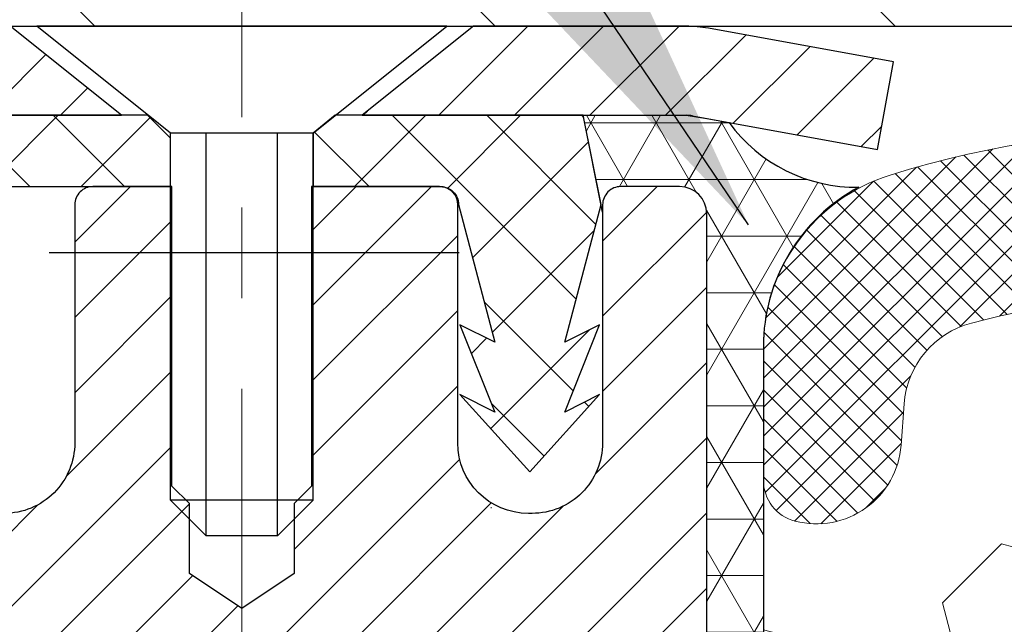
# Model space of a CAD drawing. Extents: x -7 to 3254, y -730 to 1977.
# Drawn here: x 16 to 17, y -700 to -699 of the extents above; entities that cross this region are included whole.
import ezdxf

# ---------------------------------------------------------------- set-up
doc = ezdxf.new("R2010")
doc.units = 0
doc.header["$LTSCALE"] = 5
doc.header["$MEASUREMENT"] = 0
doc.linetypes.add('CENTERX2', pattern=[4, 2.5, -0.5, 0.5, -0.5])
for name, color, linetype, lineweight in [('CAPPING STRIP - H', 251, 'CONTINUOUS', 15), ('CAPPING STRIP - L', 7, 'CONTINUOUS', 25), ('CENTERLINE - L', 1, 'CENTERX2', 18), ('CONCRETE - H', 130, 'CONTINUOUS', 9), ('CONCRETE - L', 132, 'CONTINUOUS', 13), ('CORNER BEAD - H', 50, 'CONTINUOUS', 15), ('CORNER BEAD - L', 52, 'CONTINUOUS', 25), ('COVER PLATE - L', 7, 'CONTINUOUS', 25), ('FOAM INSERT - H', 150, 'CONTINUOUS', 9), ('MIG RETAINER - H', 251, 'CONTINUOUS', 20), ('MIG RETAINER - L', 7, 'CONTINUOUS', 30), ('PVC SIDESHEET - H', 170, 'CONTINUOUS', 20), ('PVC SIDESHEET - L', 150, 'CONTINUOUS', 25), ('SCREW - L', 1, 'CONTINUOUS', 25), ('SILICONE BELLOWS - H', 20, 'CONTINUOUS', 13), ('SILICONE BELLOWS - L', 22, 'CONTINUOUS', 13), ('TEXT - 4', 241, 'CONTINUOUS', 25)]:
    doc.layers.add(name, color=color, linetype=linetype, lineweight=lineweight)
doc.dimstyles.get("Standard").update_dxf_attribs({"dimtxt": 0.18, "dimasz": 0.18, "dimexe": 0.18, "dimexo": 0.0625, "dimgap": 0.09, "dimtad": 0, "dimtih": 1, "dimtoh": 1, "dimdec": 4, "dimzin": 0, "dimdsep": 46, "dimtxsty": 'Standard', "dimcen": 0.09, "dimadec": 0, "dimazin": 0, "dimtfac": 1, "dimtdec": 4, "dimtofl": 0, "dimtmove": 0, "dimatfit": 3, "dimfxl": 1, "dimtolj": 1, "dimtzin": 0, "dimarcsym": 0})

msp = doc.modelspace()

# ---------------------------------------------------------------- hatches: boundary and pattern name
at = {"layer": 'CAPPING STRIP - H'}
h = msp.add_hatch(dxfattribs=at)
h.set_pattern_fill('ANSI31', color=256, scale=0.47244, angle=90, style=0)
h.set_pattern_definition([(45.00000000000001, (-975.8370213219825, -282.2405638365703), (0.04175819096297156, -0.04175819096297156), [])])
edge = h.paths.add_edge_path()
edge.add_line((16.60184418361916, -699.4124173703508), (16.61945094765997, -699.315580168125))
edge.add_line((16.61945094765997, -699.315580168125), (16.41514090783891, -699.2784328881569))
edge.add_arc((16.39049143817874, -699.4140049712682), 0.1377947244043846, 439.6951535297753, 449.9999999990073)
edge.add_line((16.39049143818113, -699.2762102468639), (16.1556440972696, -699.2762102468639))
edge.add_line((16.1556440972696, -699.2762102468639), (16.03261309333186, -699.3746350500141))
edge.add_line((16.03261309333186, -699.3746350500141), (16.39049143818113, -699.3746350500141))
edge.add_arc((16.39049143817817, -699.4140049712814), 0.03936992126728001, 439.69515352857024, 449.9999999956983, ccw=False)
edge.add_line((16.39753414379777, -699.3752700903838), (16.60184418361916, -699.4124173703507))
edge = h.paths.add_edge_path()
edge.add_arc((15.36824567206963, -699.4140049712742), 0.03936992126011774, 90.00000000016541, 180.0000000001654, ccw=False)
edge.add_line((15.36824567206952, -699.3746350500141), (15.76686612482728, -699.3746350500141))
edge.add_line((15.76686612482728, -699.3746350500141), (15.64383512088954, -699.2762102468639))
edge.add_line((15.64383512088954, -699.2762102468639), (15.32887575080997, -699.2762102468639))
edge.add_arc((15.32887575081008, -699.3746350500139), 0.09842480315012381, 450.0000000000662, 540.0000000000662)
edge.add_line((15.23045094765996, -699.3746350500141), (15.23045094765996, -699.9258139476547))
edge.add_line((15.23045094765996, -699.9258139476544), (15.32887575080997, -699.9258139476544))
edge.add_line((15.32887575080997, -699.9258139476544), (15.32887575080951, -699.4140049712742))
at = {"layer": 'CONCRETE - H'}
h = msp.add_hatch(dxfattribs=at)
h.set_pattern_fill('AR-CONC', color=256, scale=0.231)
h.set_pattern_definition([(49.99999999999999, (5.08616432931073, -140), (1.65687102180774, -0.1449574318097947), [0.17325, -1.90575]), (355, (5.08616432931073, -140), (-0.32051558064603, 1.737563828847027), [0.1386, -1.5246]), (100.45144446, (5.22423691242073, -140.01207978464), (1.336355435939629, 1.592606379137534), [0.1472398435199994, -1.619638278719995]), (46.18420000000002, (5.08616432931073, -139.538), (2.465327473851332, -0.3823495386320068), [0.2598749999999988, -2.85862499999999]), (96.63563549, (5.29160821026073, -139.56986253917), (2.159069094507468, 2.250213967789211), [0.22085989002, -2.4294587856]), (351.1841639899999, (5.08616432931073, -139.538), (2.159069093076526, 2.250213966623678), [0.2079, -2.28690000231]), (21, (5.31716432931073, -139.6535), (1.378855290393647, -0.9300496374369327), [0.17325, -1.90575]), (326.0000000000001, (5.31716432931073, -139.6535), (0.5620584167388538, 1.67509660405823), [0.1386, -1.5246]), (71.45144474, (5.432068936050729, -139.73100413594), (1.940913690246233, 0.7450469629826774), [0.1472398389, -1.61963827872]), (37.50000000000001, (5.08616432931073, -140), (0.02808926578294145, 0.7689848023503296), [0, -1.50612, 0, -1.5477, 0, -1.530375]), (7.499999999999999, (5.08616432931073, -140), (0.6076906314913633, 0.9110910544482522), [0, -0.88242, 0, -1.47147, 0, -0.583275]), (327.5, (4.571034329310731, -140), (1.233129827558265, -0.05210175370641724), [0, -0.5775, 0, -1.8018, 0, -2.39085]), (317.5, (4.340034329310729, -140), (1.347160051180912, 0.231242509187654), [0, -0.75075, 0, -1.19658, 0, -1.69785])])
edge = h.paths.add_edge_path()
edge.add_spline(control_points=[(5.173531148006017, -699.2762102468639), (5.297780060161475, -699.6235247109569), (5.722285318057342, -700.3674871537432), (7.917364561392411, -700.3840230368708), (9.540700165039384, -703.3538036309905), (15.08644882118555, -707.19736179719), (9.469283589785038, -708.8344578082701), (9.391163590119643, -710.7851663411312), (9.367389017362322, -711.358954550103)], knot_values=[0, 0, 0, 0, 0.9335222536537174, 2.61616842648569, 5.505822335386712, 11.207285199945, 15.16098586229152, 16.81474868477178, 16.81474868477178, 16.81474868477178, 16.81474868477178], degree=3, periodic=0)
edge.add_line((9.367389017362322, -711.358954550103), (9.860390669384355, -711.3589545501044))
edge.add_line((9.860390669384355, -711.3589545501044), (9.860390669384355, -711.2329705415913))
edge.add_line((9.860390669384355, -711.2329705415914), (9.860390669384355, -711.1621045415915))
edge.add_line((9.860390669384355, -711.1621045415915), (10.53007436938432, -711.1621045415915))
edge.add_arc((10.53007436938433, -711.1227345415915), 0.0393699999999626, 269.9999999999871, 299.9999999999788)
edge.add_line((10.5497593693843, -711.1568299617385), (10.68552027700217, -711.07844836518))
edge.add_arc((10.74063827700199, -711.173915541591), 0.1102359999995343, 90.00000000001938, 120.0000000000311, ccw=False)
edge.add_line((10.74063827700195, -711.0636795415915), (11.64859621803086, -711.0636795415915))
edge.add_arc((11.64859621803085, -711.0243095415915), 0.0393699999999626, 270.0000000000181, 299.9999673213889)
edge.add_line((11.66828119858453, -711.0584049729658), (12.34836840418981, -710.6657569589207))
edge.add_arc((12.40836834491727, -710.7696800415957), 0.1199999999999477, 90.0000000000212, 119.99996732135571, ccw=False)
edge.add_line((12.40836834491722, -710.6496800415958), (12.61980972747701, -710.6496800415957))
edge.add_arc((12.61980972747699, -710.6103100415959), 0.03936999999990576, 270.0000000000336, 315.0000000001078)
edge.add_line((12.6476485214523, -710.6381488355711), (12.7641150455852, -710.5216823114382))
edge.add_arc((13.01381701989188, -710.7713842857448), 0.3531319186158459, 103.90200089104218, 135.0000000000014, ccw=False)
edge.add_arc((13.30310161297469, -711.9401540591855), 1.557170273114358, 76.09799910891633, 103.90200089104007, ccw=False)
edge.add_arc((13.59238620605824, -710.771384285746), 0.3531319186167181, 45.000000000064574, 76.09799910892423, ccw=False)
edge.add_line((13.84208818036527, -710.5216823114383), (13.95855470449818, -710.638148835571))
edge.add_arc((13.9863934984734, -710.6103100415959), 0.03936999999985497, 224.999999999989, 269.9999999999974)
edge.add_line((13.9863934984734, -710.6496800415957), (14.63366030216174, -710.6496800415957))
edge.add_line((14.63366030216174, -710.6496800415957), (15.63202664050737, -710.6496800415957))
edge.add_arc((15.63202664050738, -710.6103100415958), 0.03937000000001944, 269.9999999999948, 360)
edge.add_line((15.67139664050739, -710.6103100415958), (15.67139664056264, -701.9224979159598))
edge.add_arc((15.63202664056258, -701.9224979159598), 0.03937000000006385, 0, 75.82978608406428)
edge.add_line((15.64166454931096, -701.8843258369627), (15.58829269411784, -701.8634626276818))
edge.add_line((15.58829269411784, -701.8634626276817), (15.54343725389081, -701.8403333598882))
edge.add_line((15.54343725389081, -701.8403333598883), (15.48942171048054, -701.800402101969))
edge.add_line((15.48942171048054, -701.800402101969), (15.49045667145637, -701.799236162869))
edge.add_line((15.49045667145637, -701.7992361628689), (15.45871168410502, -701.768660182833))
edge.add_line((15.45871168410502, -701.768660182833), (15.42424963087129, -701.7259465832103))
edge.add_line((15.42424963087129, -701.7259465832104), (15.39458647985918, -701.6791274364398))
edge.add_line((15.39458647985918, -701.6791274364398), (15.36995953763838, -701.6297867970709))
edge.add_line((15.36995953763838, -701.6297867970709), (15.34986847056459, -701.5786117720587))
edge.add_line((15.34986847056459, -701.5786117720586), (15.33379263065928, -701.5262958641192))
edge.add_line((15.33379263065927, -701.5262958641193), (15.32102040707581, -701.4730191944029))
edge.add_line((15.32102040707581, -701.4730191944029), (15.31087405964847, -701.4190826018819))
edge.add_line((15.31087405964847, -701.4190826018819), (15.30000481951966, -701.3471504027991))
edge.add_line((15.30000481951966, -701.3471504027991), (15.30041503383696, -701.3471075332395))
edge.add_line((15.30041503383696, -701.3471075332395), (15.29672110639521, -701.3181995590826))
edge.add_line((15.29672110639521, -701.3181995590827), (15.29020732726436, -701.2637137464617))
edge.add_line((15.29020732726435, -701.2637137464617), (15.29103954367917, -701.2566364905215))
edge.add_arc((18.07762133069139, -701.5580618889437), 2.802837013906133, 172.6119742858071, 173.8263025459703, ccw=False)
edge.add_line((15.29805330764334, -701.1976497196556), (15.30524247187752, -701.144029832295))
edge.add_line((15.30524247187752, -701.144029832295), (15.31400572060829, -701.0898965246034))
edge.add_line((15.31400572060829, -701.0898965246035), (15.32495278228527, -701.0361403677501))
edge.add_line((15.32495278228527, -701.03614036775), (15.33875047899789, -700.9831541070466))
edge.add_line((15.33875047899789, -700.9831541070466), (15.35608221424485, -700.9312067718434))
edge.add_line((15.35608221424485, -700.9312067718436), (15.38344463322586, -700.8668901225977))
edge.add_line((15.38344463322586, -700.8668901225976), (15.38469964863397, -700.8674695135697))
edge.add_line((15.38469964863396, -700.8674695135699), (15.40390696398163, -700.831938714756))
edge.add_line((15.40390696398163, -700.8319387147559), (15.43526106390549, -700.7862359855031))
edge.add_line((15.43526106390549, -700.7862359855031), (15.47121159239799, -700.7452531813718))
edge.add_line((15.47121159239798, -700.7452531813718), (15.51354276199131, -700.7076788111597))
edge.add_line((15.51354276199131, -700.7076788111597), (15.55860076227155, -700.6777568665244))
edge.add_line((15.55860076227155, -700.6777568665245), (15.55866160017127, -700.6778580981088))
edge.add_line((15.55866160017127, -700.6778580981088), (15.59898035396153, -700.6593678492035))
edge.add_line((15.59898035396153, -700.6593678492035), (15.62646290783951, -700.6486248410945))
edge.add_line((15.62646290783951, -700.6486248410945), (15.64809782866072, -700.6404508177377))
edge.add_arc((15.63202664056253, -700.604510397413), 0.0393700000001147, 294.0923761645422, 360)
edge.add_line((15.67139664056264, -700.604510397413), (15.67139664056264, -700.4152753485544))
edge.add_line((15.67139664056264, -700.4152753485544), (15.76982164056231, -700.4152753485544))
edge.add_line((15.76982164056231, -700.4152753485544), (15.76982164056232, -700.4107227924344))
edge.add_arc((15.73045164056228, -700.4107227924343), 0.03937000000004254, 359.9999999997518, 417.0968478605937)
edge.add_line((15.75183823719817, -700.3776681349057), (15.43662029674236, -700.1737199034326))
edge.add_arc((15.61431014056376, -699.9750275500047), 0.2665564328767117, 180.9630706010388, 228.1938505934935, ccw=False)
edge.add_line((15.34779136245135, -699.9795078202449), (15.25801000277817, -699.9795078202449))
edge.add_line((15.25801000277817, -699.9795078202449), (15.05919110514024, -699.9795078202449))
edge.add_arc((15.05919110514024, -699.9007676627646), 0.07874015748029706, 180, 270.00000000000387, ccw=False)
edge.add_line((14.98045094765994, -699.9007676627646), (14.98045094765996, -699.2762102468638))
edge.add_line((14.98045094765996, -699.2762102468639), (10.91333115252558, -699.2762102468639))
edge.add_line((10.91333115252558, -699.2762102468639), (5.173531148006017, -699.2762102468639))
h.paths.add_polyline_path([(8.776877330979268, -708.8027021584977), (11.81687733097927, -708.8027021584977), (11.81687733097927, -707.7893688251643), (8.776877330979268, -707.7893688251643)], flags=25)
at = {"layer": 'CORNER BEAD - H'}
h = msp.add_hatch(dxfattribs=at)
h.set_pattern_fill('NET3', color=256, scale=0.4999999999999999, style=0)
h.set_pattern_definition([(0, (90.36649146862088, -383.3206339602543), (0, 0.06249999999999999), []), (59.99999999999999, (90.36649146862088, -383.3206339602543), (-0.05412658773652741, 0.03125), []), (120, (90.36649146862088, -383.3206339602543), (-0.05412658773652741, -0.03124999999999998), [])])
h.paths.add_polyline_path([(16.27694463740613, -699.3746350500144), (16.39049143817874, -699.374635050014), (16.41333115252581, -699.3781422737893), (16.4380015874986, -699.3826278074207, 0.24368083687215), (16.5812098528621, -699.4540849442687, 0.2762152819572091), (16.47583115252297, -699.6302859932171), (16.47583115252581, -699.9994660107548, -0.162005855670966), (16.41333115252581, -700.1512102468637), (16.41333115252484, -699.4833750501144, 0.4142135623700213), (16.38333115252516, -699.4533750501143), (16.31833115252499, -699.4533750501137, 0.4142135623756614), (16.29833115252483, -699.4733750501136), (16.29833115252482, -699.4815754507663)])
at = {"layer": 'COVER PLATE - L'}
h = msp.add_hatch(dxfattribs=at)
h.set_pattern_fill('ANSI31', color=252, scale=2.5, angle=90, style=0)
h.set_pattern_definition([(135, (17.19035331662615, -710.4520145658337), (-0.2209708691207961, -0.2209708691207961), [])])
h.paths.add_polyline_path([(22.44458115252746, -699.0262102469303), (12.72669649370143, -699.026210246931), (11.66333115252755, -699.2137102469301), (11.66333115252757, -699.2762102469302), (22.69458115252723, -699.2762102469301), (22.60083115252757, -699.1824602469305)])
at = {"layer": 'FOAM INSERT - H'}
h = msp.add_hatch(dxfattribs=at)
h.set_pattern_fill('HEX', color=256, scale=0.7375, angle=45, style=0)
h.set_pattern_definition([(45, (-1.51669678440836, -750.1689438798531), (-0.1129061678314121, 0.1129061678314121), [0.0921875, -0.184375]), (165, (-1.51669678440836, -750.1689438798531), (-0.04132652567024627, -0.1542326935016583), [0.0921875, -0.184375]), (105, (-1.451510378017723, -750.1037574734625), (-0.1542326935016584, -0.04132652567024618), [0.0921875, -0.184375])])
h.paths.add_polyline_path([(16.22727153826583, -704.27621024693), (16.20485706566173, -704.1476294822002), (16.21138063019884, -704.0283117963214), (16.22989035358386, -703.9074606577113), (16.23218563153034, -703.7542751888009), (16.23461720642137, -703.4612164721016), (16.24772414535266, -703.1059579541943), (16.23391370354229, -702.8417616296019), (16.22537518472168, -702.6940997097126), (16.23519982484927, -702.5696656140088), (16.24197867913076, -702.4402541889282), (16.28342753128131, -702.2548975471988), (16.39265202818242, -702.2451185892913), (16.45522510793044, -702.2239996974458), (16.4540468160757, -701.975263620772), (16.46921309756285, -701.8258679469399), (16.46504149492798, -701.6872141405571), (16.46335921877712, -701.5681819846097), (16.46055481099884, -701.4617735899843), (16.47225519824737, -701.4024426869225), (16.46709796744549, -701.293960549373), (16.46731010944119, -701.1103305498427), (16.46539105254917, -700.877649234999), (16.45665406772255, -700.7777607198309), (16.45456642382432, -700.6397563175578), (16.46539105254917, -700.571758367339), (16.45869564710383, -700.5249814620277), (16.46539105254917, -700.4898387088575), (16.45897950736683, -700.4165473399935), (16.46573983300154, -700.3117857101662), (16.45925303745137, -700.217675513529), (16.47583115253043, -699.9994660108213), (16.4758311525278, -699.7775352632847, 0.3419987130706934), (16.51098740251165, -699.8229217868604, 0.4678085754934658), (16.62792371831699, -699.7390068696062), (16.6312626346504, -699.6934864833049, -0.3203919167318623), (16.70554342554528, -699.6040948811699, -0.1509622212112906), (17.22325434958469, -699.6260163827293, -0.240717814618975), (17.34817662586953, -699.7584102846317, 0.7498997864182383), (17.52816988971185, -699.7584102846317, -0.2407178146188452), (17.65309216599669, -699.6260163827294, -0.1726759490285167), (18.24175434958564, -699.6260163827303, -0.2407178146172111), (18.36667662586968, -699.758410284632, 0.749899786415968), (18.54666988971177, -699.758410284632, -0.2407178146172277), (18.67159216599581, -699.6260163827303, -0.1726759490284244), (19.26025434958446, -699.6260163827293, -0.2407178146190238), (19.38517662586934, -699.7584102846317, 0.749899786418391), (19.56516988971179, -699.7584102846317, -0.2407178146189616), (19.69009216599661, -699.6260163827293, -0.1726759490284478), (20.27875434958546, -699.6260163827303, -0.2407178146173245), (20.40367662586947, -699.758410284632, 0.749899786416236), (20.58366988971181, -699.758410284632, -0.2407178146173864), (20.70859216599586, -699.6260163827303, -0.1726759490285797), (21.29725434958508, -699.6260163827295, -0.2407178146189112), (21.42217662586983, -699.758410284632, 0.7498997864186779), (21.60216988971126, -699.758410284632, -0.2407178146188604), (21.72709216599599, -699.6260163827295, -0.1514185568890632), (22.24631741331185, -699.6044948650549, -0.3199000529214273), (22.32042566640765, -699.6938408941335), (22.32373858673886, -699.739006869615, 0.4678085753413749), (22.44067490251299, -699.8229217868899, 0.3419987132085753), (22.47583115252746, -699.7775352632978), (22.47583115252757, -699.9994660108209, 0.1620058556709659), (22.53833115252757, -700.1512102469298), (22.53833115252757, -700.8387102469301, -0.4142135623730951), (22.72583115252757, -701.0262102469301), (22.72583115252757, -701.3387102469301, -0.4142135623730951), (22.53833115252757, -701.5262102469301), (22.53833115252757, -702.0262102469301, -0.4142135623730951), (22.72583115252757, -702.2137102469301), (22.72583115252757, -702.5262102469301, -0.4142135623730951), (22.53833115252757, -702.7137102469301), (22.53833115252757, -704.2762102469301)])
at = {"layer": 'MIG RETAINER - H'}
h = msp.add_hatch(dxfattribs=at)
h.set_pattern_fill('ANSI31', color=256, scale=0.47, style=0)
h.set_pattern_definition([(45, (-927.2984438799785, -1137.537733278794), (-0.04154252339470966, 0.04154252339470967), [])])
h.paths.add_polyline_path([(16.41333115252393, -702.1853750501134), (16.4133311525253, -701.4842581429793), (16.33903481824325, -701.4196733249191), (16.17533115252547, -701.4196733249191), (16.17533115252479, -702.1853750501134)])
edge = h.paths.add_edge_path()
edge.add_arc((15.63333115252692, -699.7363750501111), 0.07800000000003138, 179.9999999999582, 269.9999999994989, ccw=False)
edge.add_line((15.55533115252694, -699.7363750501111), (15.55533115252728, -699.473375050114))
edge.add_arc((15.53533115252696, -699.4733750501138), 0.02000000000020918, 359.9999999993486, 449.9999999980458)
edge.add_line((15.53533115252764, -699.4533750501137), (15.44833115252777, -699.4533750501118))
edge.add_arc((15.4483311525272, -699.4833750501118), 0.03000000000002956, 449.9999999986973, 539.9999999997827)
edge.add_line((15.41833115252723, -699.4833750501116), (15.41833115252654, -700.0183750501187))
edge.add_arc((15.57533115252647, -700.018375050119), 0.1569999999999254, 539.9999999999377, 630.0000000003319)
edge.add_line((15.57533115252738, -700.1753750501189), (15.74159146748468, -700.175375050118))
edge.add_arc((15.74159146747399, -700.2541147351495), 0.07873968503150763, 362.58551599465926, 449.9999999922238, ccw=False)
edge.add_arc((15.93513392654006, -700.245375050114), 0.114999999999426, 182.585516002114, 264.7875303258168)
edge.add_arc((15.92650324121484, -700.3399821918674), 0.02000000000000517, 264.7875303255701, 379.6742449813813)
edge.add_arc((16.05655020764618, -700.2934845776791), 0.1181095275611714, -102.63422251541402, 199.6742449814629, ccw=False)
edge.add_arc((16.02634204748585, -700.4282499614503), 0.02000000000040289, 437.36577748606, 550.6215204679287)
edge.add_arc((16.08433115252603, -700.4173750501124), 0.07899999999997757, 190.6215204695919, 269.9999999991755)
edge.add_line((16.08433115252489, -700.4963750501124), (16.1583311525261, -700.4963750501136))
edge.add_arc((16.15833115252587, -700.5133750501135), 0.01699999999999591, 360, 449.9999999992337, ccw=False)
edge.add_line((16.17533115252592, -700.5133750501135), (16.17533115252524, -701.1070767753083))
edge.add_line((16.17533115252524, -701.1070767753083), (16.33903481824325, -701.1070767753083))
edge.add_line((16.33903481824325, -701.1070767753083), (16.4133311525253, -701.0424919572481))
edge.add_line((16.4133311525253, -701.0424919572481), (16.41333115252723, -699.4833750501145))
edge.add_arc((16.38333115252737, -699.4833750501143), 0.02999999999985903, 359.9999999997829, 449.9999999995657)
edge.add_line((16.3833311525276, -699.4533750501143), (16.31833115252743, -699.4533750501137))
edge.add_arc((16.31833115252709, -699.4733750501138), 0.01999999999998181, 449.9999999993486, 540)
edge.add_line((16.29833115252711, -699.4733750501138), (16.29833115252677, -699.7363750501152))
edge.add_arc((16.22033115252691, -699.7363750501152), 0.07799999999997453, 269.9999999995825, 359.9999999999165, ccw=False)
edge.add_line((16.22033115252622, -699.8143750501151), (16.21633115252621, -699.8143750501151))
edge.add_arc((16.21633115252677, -699.7363750501152), 0.07799999999986085, 179.999999999833, 269.999999999666, ccw=False)
edge.add_line((16.1383311525268, -699.7363750501149), (16.13833115252714, -699.4733750501143))
edge.add_arc((16.11833115252727, -699.4733750501143), 0.01999999999998181, 360, 449.9999999996743)
edge.add_line((16.11833115252727, -699.4533750501143), (15.97688450447094, -699.4533750501134))
edge.add_line((15.97688450447106, -699.4533750501134), (15.97688450447106, -699.7842702563307))
edge.add_line((15.97688450447106, -699.7842702563306), (15.95759894207333, -699.8036008632325))
edge.add_line((15.95759894207333, -699.8036008632325), (15.95759894207333, -699.8807431128178))
edge.add_line((15.95759894207333, -699.8807431128178), (15.8997422548847, -699.9193142376107))
edge.add_line((15.8997422548847, -699.9193142376107), (15.84188556769606, -699.8807431128178))
edge.add_line((15.84188556769606, -699.8807431128178), (15.84188556769606, -699.8036008632325))
edge.add_line((15.84188556769606, -699.8036008632325), (15.82260000529925, -699.7843153008365))
edge.add_line((15.82260000529925, -699.7843153008364), (15.82260000529925, -699.4533750501133))
edge.add_line((15.82260000529925, -699.4533750501134), (15.73533115252723, -699.4533750501132))
edge.add_arc((15.73533115252723, -699.4733750501132), 0.01999999999998181, 450, 540)
edge.add_line((15.71533115252725, -699.4733750501132), (15.71533115252691, -699.7363750501113))
edge.add_arc((15.63733115252682, -699.7363750501111), 0.07800000000008822, 269.999999999666, 359.999999999833, ccw=False)
edge.add_line((15.63733115252637, -699.8143750501112), (15.63333115252635, -699.8143750501112))
at = {"layer": 'PVC SIDESHEET - H'}
h = msp.add_hatch(dxfattribs=at)
h.set_pattern_fill('ANSI37', color=256, scale=0.59055, style=0)
h.set_pattern_definition([(45, (-0.01744625302814384, -386.869557224758), (-0.05219773870371446, 0.05219773870371446), []), (135, (-0.01744625302814384, -386.869557224758), (-0.05219773870371446, -0.05219773870371446), [])])
edge = h.paths.add_edge_path()
edge.add_arc((15.73045164050711, -710.7087350415958), 0.1102359999999862, 270, 360)
edge.add_line((15.8406876405071, -710.7087350415958), (15.84068764050323, -701.8450007478234))
edge.add_arc((15.73045164056222, -701.8450007478234), 0.1102360000001319, 5.908937178081107e-11, 79.36016717828078)
edge.add_line((15.75080502654634, -701.7366600104481), (15.73048720986491, -701.732314017386))
edge.add_line((15.73048720986491, -701.732314017386), (15.71034382727066, -701.7275515545643))
edge.add_line((15.71034382727066, -701.7275515545643), (15.69054931285063, -701.7219561522236))
edge.add_line((15.69054931285063, -701.7219561522236), (15.67127810069212, -701.715111340604))
edge.add_line((15.67127810069212, -701.7151113406042), (15.65270312860252, -701.706608413853))
edge.add_line((15.65270312860252, -701.7066084138529), (15.63494683035469, -701.6963007217914))
edge.add_line((15.63494683035469, -701.6963007217914), (15.61807015157035, -701.6843606643735))
edge.add_line((15.61807015157035, -701.6843606643733), (15.60213031806449, -701.6709799429118))
edge.add_line((15.60213031806449, -701.6709799429118), (15.5871845556519, -701.6563502587194))
edge.add_line((15.5871845556519, -701.6563502587195), (15.57329009014756, -701.6406633131094))
edge.add_line((15.57329009014756, -701.6406633131094), (15.56050414736637, -701.6241108073941))
edge.add_line((15.56050414736637, -701.6241108073941), (15.54887281637241, -701.6068739716343))
edge.add_line((15.54887281637241, -701.6068739716343), (15.53835687476987, -701.5890538223838))
edge.add_line((15.53835687476987, -701.5890538223837), (15.52887765540424, -701.5707142885367))
edge.add_line((15.52887765540424, -701.5707142885367), (15.52035627765838, -701.5519190982805))
edge.add_line((15.52035627765838, -701.5519190982805), (15.51271386091514, -701.5327319798025))
edge.add_line((15.51271386091514, -701.5327319798025), (15.50587152455762, -701.51321666129))
edge.add_line((15.50587152455762, -701.51321666129), (15.49975038796844, -701.4934368709304))
edge.add_line((15.49975038796844, -701.4934368709305), (15.49427157053048, -701.4734563369112))
edge.add_line((15.49427157053048, -701.4734563369111), (15.48935619162682, -701.4533387874194))
edge.add_line((15.48935619162682, -701.4533387874194), (15.48492596645337, -701.4331467193048))
edge.add_line((15.48492596645337, -701.4331467193049), (15.48091630319788, -701.4129143307787))
edge.add_line((15.48091630319788, -701.4129143307787), (15.47727629709265, -701.3926475337056))
edge.add_line((15.47727629709265, -701.3926475337055), (15.4739556379933, -701.3723510110709))
edge.add_line((15.4739556379933, -701.372351011071), (15.47090401575565, -701.3520294458599))
edge.add_line((15.47090401575565, -701.3520294458599), (15.46807112023532, -701.3316875210576))
edge.add_line((15.46807112023532, -701.3316875210576), (15.46540664128815, -701.3113299196491))
edge.add_line((15.46540664128815, -701.3113299196491), (15.46286026876998, -701.2909613246197))
edge.add_line((15.46286026876998, -701.2909613246197), (15.46038169253631, -701.2705864189546))
edge.add_arc((15.51901047886208, -701.2635041566864), 0.05905499999887286, 173.1121365470017, 186.8878634529983, ccw=False)
edge.add_line((15.46038169253631, -701.2564218944183), (15.46286026876998, -701.2360469887532))
edge.add_line((15.46286026876998, -701.2360469887533), (15.46540664128815, -701.2156783937239))
edge.add_line((15.46540664128815, -701.2156783937239), (15.46807112023532, -701.1953207923154))
edge.add_line((15.46807112023532, -701.1953207923154), (15.47090401575565, -701.1749788675131))
edge.add_line((15.47090401575565, -701.1749788675131), (15.4739556379933, -701.154657302302))
edge.add_line((15.4739556379933, -701.154657302302), (15.47727629709265, -701.1343607796674))
edge.add_line((15.47727629709265, -701.1343607796673), (15.48091630319788, -701.1140939825942))
edge.add_line((15.48091630319788, -701.1140939825943), (15.48492596645337, -701.0938615940681))
edge.add_line((15.48492596645337, -701.0938615940681), (15.48935619162682, -701.0736695259535))
edge.add_line((15.48935619162682, -701.0736695259534), (15.49427157053048, -701.0535519764617))
edge.add_line((15.49427157053048, -701.0535519764617), (15.49975038796844, -701.0335714424424))
edge.add_line((15.49975038796844, -701.0335714424425), (15.50587152455762, -701.0137916520829))
edge.add_line((15.50587152455762, -701.0137916520828), (15.51271386091514, -700.9942763335703))
edge.add_line((15.51271386091514, -700.9942763335704), (15.52035627765838, -700.9750892150923))
edge.add_line((15.52035627765838, -700.9750892150923), (15.52887765540424, -700.9562940248361))
edge.add_line((15.52887765540424, -700.9562940248361), (15.53835687476987, -700.9379544909891))
edge.add_line((15.53835687476987, -700.9379544909891), (15.54887281637241, -700.9201343417386))
edge.add_line((15.54887281637241, -700.9201343417387), (15.56050414736637, -700.9028975059789))
edge.add_line((15.56050414736637, -700.9028975059789), (15.57329009014756, -700.8863450002636))
edge.add_line((15.57329009014756, -700.8863450002636), (15.5871845556519, -700.8706580546534))
edge.add_line((15.5871845556519, -700.8706580546534), (15.60213031806449, -700.856028370461))
edge.add_line((15.60213031806449, -700.856028370461), (15.61807015157035, -700.8426476489994))
edge.add_line((15.61807015157035, -700.8426476489994), (15.63494683035469, -700.8307075915815))
edge.add_line((15.63494683035469, -700.8307075915816), (15.65270312860252, -700.82039989952))
edge.add_line((15.65270312860252, -700.82039989952), (15.67127810069212, -700.8118969727689))
edge.add_line((15.67127810069212, -700.8118969727689), (15.69054931285063, -700.8050521611493))
edge.add_line((15.69054931285063, -700.8050521611492), (15.71034382727066, -700.7994567588084))
edge.add_line((15.71034382727066, -700.7994567588084), (15.73048720986491, -700.7946942959868))
edge.add_line((15.73048720986491, -700.7946942959868), (15.75080502654634, -700.7903483029247))
edge.add_arc((15.73045164056239, -700.6820075655496), 0.1102359999999649, 280.6398328216385, 360)
edge.add_line((15.84068764056235, -700.6820075655496), (15.84068764056212, -700.4845945887514))
edge.add_line((15.84068764056212, -700.4845945887515), (15.84068764056235, -700.4107227924346))
edge.add_arc((15.7304516405624, -700.4107227924341), 0.1102359999999454, 359.9999999997341, 417.096847860572)
edge.add_line((15.79033411114289, -700.3181697513539), (15.54438708759198, -700.1590402918546))
edge.add_arc((15.6143101405637, -699.9750275500046), 0.1968500000001917, 179.9999999999173, 249.19369572159468, ccw=False)
edge.add_line((15.41746014056354, -699.9750275500044), (15.41746014056514, -699.4769970500043))
edge.add_arc((15.44108214056515, -699.4769970500045), 0.02362200000001557, 89.99999999965098, 179.9999999995864, ccw=False)
edge.add_line((15.4410821405653, -699.4533750500044), (15.82100264032885, -699.4533750500054))
edge.add_line((15.82100264032885, -699.4533750500054), (15.82100264032897, -699.3943199344592))
edge.add_line((15.82100264032897, -699.3943199344592), (15.79639653477136, -699.3746350500131))
edge.add_line((15.79639653477136, -699.3746350500132), (15.45798970768874, -699.3746350500123))
edge.add_arc((15.45798970768839, -699.4848710500123), 0.1102359999999862, 89.99999999982273, 179.9999999998227)
edge.add_line((15.34775370768841, -699.4848710500119), (15.34775370768704, -699.975027550004))
edge.add_arc((15.61431014056377, -699.9750275500047), 0.266556432876726, 179.9999999998656, 228.1938505934935)
edge.add_line((15.43662029674237, -700.1737199034326), (15.75183823719805, -700.3776681349057))
edge.add_arc((15.73045164056229, -700.4107227924344), 0.03937000000003704, 0, 57.09684786083989, ccw=False)
edge.add_line((15.76982164056232, -700.4107227924344), (15.7698216405621, -700.4845945887516))
edge.add_line((15.7698216405621, -700.4845945887515), (15.76982164056232, -700.6670526897105))
edge.add_arc((15.71076664056156, -700.6670526897099), 0.05905500000076636, 286.33273375855, 359.9999999994485, ccw=False)
edge.add_line((15.72737379305033, -700.7237245126144), (15.70409066603713, -700.7306541147977))
edge.add_line((15.70409066603713, -700.7306541147977), (15.68103306606542, -700.7379142791453))
edge.add_line((15.68103306606542, -700.7379142791453), (15.65835728587637, -700.7457340889034))
edge.add_line((15.65835728587637, -700.7457340889033), (15.63621961821093, -700.7543426273177))
edge.add_line((15.63621961821093, -700.7543426273177), (15.61477635581025, -700.7639689776345))
edge.add_line((15.61477635581025, -700.7639689776345), (15.5941837914155, -700.7748422230999))
edge.add_line((15.5941837914155, -700.7748422231), (15.5745982177674, -700.7871914469599))
edge.add_line((15.5745982177674, -700.7871914469599), (15.55617589620953, -700.8012456445022))
edge.add_line((15.55617589620953, -700.8012456445022), (15.53903081440955, -700.8171153846878))
edge.add_line((15.53903081440955, -700.8171153846877), (15.52315115499664, -700.834558803708))
edge.add_line((15.52315115499664, -700.834558803708), (15.50850180362169, -700.8532687731308))
edge.add_line((15.50850180362169, -700.8532687731309), (15.49504764593621, -700.8729381645244))
edge.add_line((15.49504764593621, -700.8729381645244), (15.4827532483747, -700.8932619247084))
edge.add_line((15.4827532483747, -700.8932619247084), (15.47156756793424, -700.914036478668))
edge.add_line((15.47156756793424, -700.9140364786679), (15.46141721045546, -700.935203557991))
edge.add_line((15.46141721045546, -700.9352035579911), (15.45222775160175, -700.9567180898124))
edge.add_line((15.45222775160175, -700.9567180898123), (15.44392984387946, -700.9785496642025))
edge.add_line((15.44392984387946, -700.9785496642025), (15.43645640039562, -701.0006744002997))
edge.add_line((15.43645640039562, -701.0006744002997), (15.42974034460633, -701.0230684471309))
edge.add_line((15.42974034460633, -701.0230684471308), (15.42371459996752, -701.0457079537232))
edge.add_line((15.42371459996752, -701.0457079537232), (15.41831208993517, -701.0685690691041))
edge.add_line((15.41831208993517, -701.0685690691041), (15.41346573796522, -701.0916279423006))
edge.add_line((15.41346573796522, -701.0916279423006), (15.40910846751364, -701.1148607223399))
edge.add_line((15.40910846751364, -701.1148607223399), (15.40517320203628, -701.1382435582492))
edge.add_line((15.40517320203628, -701.1382435582491), (15.40159286498942, -701.1617525990555))
edge.add_line((15.40159286498942, -701.1617525990556), (15.39830037982869, -701.1853639937865))
edge.add_line((15.39830037982869, -701.1853639937865), (15.39522867001028, -701.2090538914689))
edge.add_line((15.39522867001028, -701.2090538914688), (15.39231065898991, -701.2327984411298))
edge.add_line((15.39231065898991, -701.23279844113), (15.38947927022388, -701.256573791797))
edge.add_arc((15.44812620593036, -701.2635041566865), 0.05905500000222566, 173.2605572723645, 186.7394427276355)
edge.add_line((15.38947927022388, -701.2704345215761), (15.39231065898991, -701.2942098722431))
edge.add_line((15.39231065898991, -701.2942098722431), (15.39522867001017, -701.3179544219042))
edge.add_line((15.39522867001017, -701.3179544219042), (15.39830037982869, -701.3416443195865))
edge.add_line((15.39830037982869, -701.3416443195865), (15.40159286498942, -701.3652557143173))
edge.add_line((15.40159286498942, -701.3652557143173), (15.40517320203628, -701.3887647551237))
edge.add_line((15.40517320203628, -701.3887647551238), (15.40910846751364, -701.4121475910331))
edge.add_line((15.40910846751364, -701.4121475910331), (15.41346573796522, -701.4353803710724))
edge.add_line((15.41346573796522, -701.4353803710724), (15.41831208993517, -701.4584392442689))
edge.add_line((15.41831208993517, -701.4584392442689), (15.42371459996752, -701.4813003596498))
edge.add_line((15.42371459996752, -701.4813003596498), (15.42974034460633, -701.5039398662423))
edge.add_line((15.42974034460633, -701.5039398662423), (15.43645640039562, -701.5263339130734))
edge.add_line((15.43645640039562, -701.5263339130734), (15.44392984387946, -701.5484586491705))
edge.add_line((15.44392984387946, -701.5484586491705), (15.45222775160175, -701.5702902235606))
edge.add_line((15.45222775160175, -701.5702902235605), (15.46141721045546, -701.5918047553819))
edge.add_line((15.46141721045546, -701.5918047553819), (15.47156756793424, -701.612971834705))
edge.add_line((15.47156756793424, -701.6129718347051), (15.4827532483747, -701.6337463886646))
edge.add_line((15.4827532483747, -701.6337463886646), (15.49504764593632, -701.6540701488486))
edge.add_line((15.49504764593632, -701.6540701488486), (15.50850180362169, -701.673739540242))
edge.add_line((15.50850180362169, -701.673739540242), (15.52315115499664, -701.6924495096648))
edge.add_line((15.52315115499664, -701.6924495096648), (15.53903081440967, -701.7098929286851))
edge.add_line((15.53903081440967, -701.7098929286851), (15.55617589620965, -701.7257626688707))
edge.add_line((15.55617589620965, -701.7257626688709), (15.5745982177674, -701.7398168664131))
edge.add_line((15.5745982177674, -701.7398168664131), (15.5941837914155, -701.752166090273))
edge.add_line((15.5941837914155, -701.752166090273), (15.61477635581036, -701.7630393357383))
edge.add_line((15.61477635581036, -701.7630393357383), (15.63621961821093, -701.7726656860552))
edge.add_line((15.63621961821093, -701.7726656860552), (15.65835728587637, -701.7812742244696))
edge.add_line((15.65835728587637, -701.7812742244696), (15.68103306606542, -701.7890940342276))
edge.add_line((15.68103306606542, -701.7890940342277), (15.70409066603713, -701.7963541985753))
edge.add_line((15.70409066603713, -701.7963541985753), (15.72737379305033, -701.8032838007587))
edge.add_arc((15.71076664056248, -701.8599556236625), 0.059055000000071, 1.1027623258996755e-10, 73.66726624218097, ccw=False)
edge.add_line((15.76982164050321, -701.8599556236625), (15.76982164050707, -710.7087350415957))
edge.add_arc((15.73045164050705, -710.7087350415958), 0.03937000000001944, -89.99999999991729, 8.270717444247566e-11, ccw=False)
edge.add_line((15.73045164050711, -710.7481050415957), (14.63366030216174, -710.7481050415957))
edge.add_line((14.63366030216174, -710.7481050415957), (13.94562452859652, -710.7481050415957))
edge.add_arc((13.94562452859659, -710.7087350415958), 0.03936999999990576, 224.9999999999305, 269.9999999999018, ccw=False)
edge.add_line((13.91778573462132, -710.736573835571), (13.77249119542712, -710.5912792963768))
edge.add_arc((13.59238620605817, -710.771384285746), 0.2547069186166681, 45.00000000000735, 76.09799910894928)
edge.add_arc((13.30310161297474, -711.9401540591854), 1.458745273114215, 76.0979991089243, 103.9020008910663)
edge.add_arc((13.01381701989165, -710.7713842857455), 0.2547069186163549, 103.902000891094, 135.0000000000288)
edge.add_line((12.83371203052281, -710.5912792963768), (12.68841749132862, -710.7365738355709))
edge.add_arc((12.66057869735322, -710.7087350415958), 0.03937000000002329, 270.00000000011374, 315.0000000001389, ccw=False)
edge.add_line((12.6605786973533, -710.7481050415957), (12.43474138498398, -710.7481050415957))
edge.add_arc((12.43474138498395, -710.8681050415959), 0.1200000000001182, 89.99999999998728, 119.9999999999857)
edge.add_line((12.37474138498392, -710.7641819931417), (11.69465515388567, -711.1568299617385))
edge.add_arc((11.67497015388571, -711.1227345415915), 0.03936999999996205, 269.9999999999793, 299.9999999999766, ccw=False)
edge.add_line((11.67497015388569, -711.1621045415915), (10.73008911729591, -711.1621045415915))
edge.add_line((10.73008911729591, -711.1621045415915), (10.73008911729591, -711.2329705415915))
edge.add_line((10.73008911729591, -711.2329705415914), (11.67497015388569, -711.2329705415914))
edge.add_arc((11.67497015388565, -711.1227345415914), 0.1102359999999862, 270.0000000000231, 300.0000000000261)
edge.add_line((11.73008815388568, -711.2182017180029), (12.41229393706017, -710.8243300254444))
edge.add_arc((12.43229393706026, -710.8589710415957), 0.0399999999999637, 90.00000000015518, 120.00000000017911, ccw=False)
edge.add_line((12.43229393706015, -710.8189710415958), (12.6605786973533, -710.8189710415958))
edge.add_arc((12.66057869735334, -710.7087350415958), 0.1102359999998725, 269.9999999999769, 315.0000000000046)
edge.add_line((12.73852732048415, -710.7866836647266), (12.88382185967846, -710.6413891255324))
edge.add_arc((13.01381701989179, -710.7713842857455), 0.1838409186162881, 103.90200089114592, 135.0000000000814, ccw=False)
edge.add_arc((13.30310161297485, -711.9401540591854), 1.387879273114148, 76.09799910892878, 103.90200089107122, ccw=False)
edge.add_arc((13.59238620605819, -710.771384285746), 0.1838409186167788, 45.000000000041496, 76.09799910897942, ccw=False)
edge.add_line((13.72238136627159, -710.6413891255324), (13.86767590546567, -710.7866836647266))
edge.add_arc((13.94562452859655, -710.7087350415958), 0.1102359999999361, 224.99999999997, 269.9999999999871)
edge.add_line((13.94562452859652, -710.8189710415958), (14.63366030216174, -710.8189710415958))
edge.add_line((14.63366030216174, -710.8189710415958), (15.73045164050711, -710.8189710415958))
h = msp.add_hatch(dxfattribs=at)
h.set_pattern_fill('ANSI37', color=256, scale=0.59055, style=0)
h.set_pattern_definition([(135, (2967.083680684584, -1186.45033883845), (0.05219773870371444, 0.05219773870371446), []), (45.00000000000001, (2967.083680684584, -1186.45033883845), (0.05219773870371445, -0.05219773870371446), [])])
edge = h.paths.add_edge_path()
edge.add_line((16.29662819699399, -699.473060050007), (16.27694463740806, -699.3746350500144))
edge.add_line((16.27694463740806, -699.3746350500144), (16.00309171582637, -699.374635050014))
edge.add_line((16.00309171582637, -699.3746350500141), (15.97848551503864, -699.3943200106444))
edge.add_line((15.97848551503864, -699.3943200106444), (15.97848551503864, -699.4533750500059))
edge.add_line((15.97848551503864, -699.4533750500059), (16.11946319699438, -699.4533750500062))
edge.add_arc((16.11946319699404, -699.4730600500063), 0.01968500000009499, 1.6541434888495132e-10, 89.99999999884187, ccw=False)
edge.add_line((16.13914819699414, -699.4730600500063), (16.17931691791557, -699.6252562158202))
edge.add_line((16.17931691791557, -699.62525621582), (16.14074563883844, -699.6059705762816))
edge.add_line((16.14074563883844, -699.6059705762816), (16.17931691791579, -699.7023987739763))
edge.add_line((16.17931691791579, -699.7023987739763), (16.14074563883821, -699.683113134437))
edge.add_line((16.14074563883821, -699.683113134437), (16.21788819699315, -699.7683350500064))
edge.add_line((16.21788819699315, -699.7683350500065), (16.29503075514856, -699.6831131344373))
edge.add_line((16.29503075514856, -699.6831131344372), (16.25645947607188, -699.702398773976))
edge.add_line((16.25645947607188, -699.7023987739761), (16.29503075514878, -699.6059705762818))
edge.add_line((16.29503075514878, -699.6059705762818), (16.2564594760712, -699.6252562158204))
edge.add_line((16.2564594760712, -699.6252562158205), (16.29662819699399, -699.473060050007))
at = {"layer": 'SILICONE BELLOWS - H'}
h = msp.add_hatch(dxfattribs=at)
h.set_pattern_fill('ANSI37', color=256, scale=0.1812307692189964, style=0)
h.set_pattern_definition([(45, (17.19035331662615, -710.4520145658337), (-0.01601868823430082, 0.01601868823430083), []), (135, (17.19035331662615, -710.4520145658337), (-0.01601868823430083, -0.01601868823430082), [])])
edge = h.paths.add_edge_path()
edge.add_line((17.43669071854935, -699.6472141234269), (17.4381732577907, -699.7321487396878))
edge.add_line((17.4381732577907, -699.7321487396878), (17.43965579703228, -699.6472141234269))
edge.add_arc((17.63962533606631, -699.6507046047103), 0.2000000000026797, 111.4144880335962, 179.0000000011778, ccw=False)
edge.add_arc((17.94742325778873, -700.4355281051961), 1.043022827410983, 68.58551196795798, 111.4144880320764, ccw=False)
edge.add_arc((18.25522117951773, -699.65070460471), 0.1999999999999956, 1.0000000000081855, 68.58551196830399, ccw=False)
edge.add_line((18.45519071854903, -699.6472141234225), (18.45667325779072, -699.7321487396878))
edge.add_line((18.45667325779072, -699.7321487396878), (18.4581557970323, -699.6472141234228))
edge.add_arc((18.65812533606633, -699.6507046047061), 0.2000000000026812, 111.41448803283501, 179.0000000012104, ccw=False)
edge.add_arc((18.96592325777811, -700.4355281051963), 1.043022827411162, 68.58551196718008, 111.41448803129751, ccw=False)
edge.add_arc((19.27372117951796, -699.6507046047143), 0.2000000000000283, 0.9999999999756142, 68.58551196756639, ccw=False)
edge.add_line((19.47369071854927, -699.6472141234269), (19.47517325779074, -699.7321487396878))
edge.add_line((19.47517325779074, -699.7321487396878), (19.47665579703209, -699.6472141234269))
edge.add_arc((19.67662533606615, -699.6507046047103), 0.2000000000027152, 111.41448803360569, 179.0000000011779, ccw=False)
edge.add_arc((19.98442325778841, -700.4355281051961), 1.043022827410939, 68.58551196792979, 111.41448803207021, ccw=False)
edge.add_arc((20.29222117951789, -699.6507046047101), 0.1999999999998859, 0.999999999943725, 68.58551196829501, ccw=False)
edge.add_line((20.49219071854906, -699.6472141234228), (20.49367325779064, -699.7321487396878))
edge.add_line((20.49367325779064, -699.7321487396878), (20.49515579703222, -699.6472141234226))
edge.add_arc((20.69512533606627, -699.650704604706), 0.2000000000027045, 111.41448803284061, 179.0000000011779, ccw=False)
edge.add_arc((21.00292325777789, -700.4355281051963), 1.043022827411215, 68.58551196717269, 111.41448803128779, ccw=False)
edge.add_arc((21.31072117951775, -699.6507046047142), 0.1999999999999679, 0.9999999999434976, 68.58551196752143, ccw=False)
edge.add_line((21.51069071854896, -699.6472141234269), (21.51217325779054, -699.7321487396878))
edge.add_line((21.51217325779054, -699.7321487396878), (21.51365579703189, -699.6472141234268))
edge.add_arc((21.71362533606597, -699.6507046047102), 0.2000000000027258, 111.41448803362039, 179.000000001178, ccw=False)
edge.add_arc((22.02142325778767, -700.4355281051966), 1.043022827411163, 72.43542132699179, 111.41448803203309, ccw=False)
edge.add_arc((22.27583115252735, -699.6318091800551), 0.1999999999999717, 6.508571459562518e-11, 72.4354213274251, ccw=False)
edge.add_line((22.47583115252734, -699.6318091800549), (22.47583115252746, -699.7775352632978))
edge.add_arc((22.42895615252739, -699.7775352632978), 0.0468750000000675, -75.52248782130641, 0, ccw=False)
edge.add_arc((22.4172374025391, -699.732148739695), 0.09375000001095644, 184.1951275934012, 284.47751217319046, ccw=False)
edge.add_line((22.32373858673815, -699.7390068696053), (22.32042566640722, -699.6938408941277))
edge.add_arc((22.22069359623657, -699.7011562327134), 0.09999999999573916, 4.1951276025644, 75.15303503259187)
edge.add_arc((22.02142325778967, -700.4528687270513), 0.8776762449256672, 75.15303502917597, 109.5939864083226)
edge.add_arc((21.79416270447651, -699.8144349138456), 0.2000000000000186, 109.5939864083033, 163.7324454146157)
edge.add_arc((21.51217325779054, -699.7321487396882), 0.09374999999948835, 196.2675545853741, 343.73244541462594, ccw=False)
edge.add_arc((21.23018381110459, -699.8144349138456), 0.2000000000000168, 16.26755458538545, 70.40601359170051)
edge.add_arc((21.00292325779154, -700.4528687270513), 0.877676244925628, 70.40601359168485, 109.5939864084702)
edge.add_arc((20.77566270447685, -699.8144349138462), 0.1999999999999998, 109.5939864084824, 163.7324454144423)
edge.add_arc((20.49367325779064, -699.7321487396878), 0.09375000000005228, 196.267554585563, 343.732445414437, ccw=False)
edge.add_arc((20.21168381110442, -699.8144349138462), 0.1999999999999953, 16.26755458555689, 70.40601359151471)
edge.add_arc((19.98442325778959, -700.4528687270515), 0.877676244925893, 70.40601359152559, 109.593986408275)
edge.add_arc((19.75716270447704, -699.8144349138454), 0.2000000000000174, 109.5939864083024, 163.7324454146154)
edge.add_arc((19.47517325779057, -699.7321487396878), 0.09375000000004315, 196.2675545854199, 343.7324454145801, ccw=False)
edge.add_arc((19.19318381110412, -699.8144349138454), 0.2000000000000031, 16.26755458538659, 70.40601359173503)
edge.add_arc((18.9659232577916, -700.4528687270514), 0.8776762449257277, 70.40601359173297, 109.5939864084664)
edge.add_arc((18.73866270447688, -699.8144349138463), 0.2000000000000914, 109.593986408459, 163.7324454144164)
edge.add_arc((18.45667325779072, -699.7321487396878), 0.09374999999994314, 196.2675545855825, 343.73244541441755, ccw=False)
edge.add_arc((18.17468381110456, -699.8144349138463), 0.2000000000000817, 16.26755458558359, 70.40601359154097)
edge.add_arc((17.94742325778973, -700.4528687270513), 0.8776762449256598, 70.4060135915241, 109.5939864082765)
edge.add_arc((17.72016270447718, -699.8144349138455), 0.2000000000001054, 109.5939864082761, 163.7324454145887)
edge.add_arc((17.4381732577907, -699.7321487396878), 0.09374999999998858, 196.2675545854296, 343.7324454145704, ccw=False)
edge.add_arc((17.1561838111043, -699.8144349138454), 0.2000000000000168, 16.26755458538545, 70.40601359173118)
edge.add_arc((16.92892325779176, -700.4528687270515), 0.8776762449258443, 70.40601359173371, 104.7447177602987)
edge.add_arc((16.73099470482141, -699.7008018218843), 0.09999999999563822, 104.7447177568485, 175.804872397562)
edge.add_line((16.63126263465085, -699.6934864832988), (16.62792371831699, -699.7390068696062))
edge.add_arc((16.53442490252754, -699.7321487396878), 0.09375000000003642, 255.5224878212686, 355.8048724010953, ccw=False)
edge.add_arc((16.52270615251695, -699.7775352632847), 0.04687499998911678, 180.0000000170921, 255.5224878383971, ccw=False)
edge.add_line((16.4758311525278, -699.7775352632987), (16.47583115252757, -699.6313938665347))
edge.add_arc((16.67583115252766, -699.6313938665347), 0.2000000000000952, 107.47080248896711, 180, ccw=False)
edge.add_arc((16.9289232577936, -700.4355281051962), 1.043022827410833, 68.58551196796168, 107.47080248941589, ccw=False)
edge.add_arc((17.23672117951528, -699.6507046047103), 0.2000000000027346, 0.999999998821977, 68.58551196639252, ccw=False)

# ---------------------------------------------------------------- linework, layer by layer
at = {"layer": 'CAPPING STRIP - L'}
for p, q in [((16.1556440972696, -699.2762102468639), (16.03261309333186, -699.3746350500141)), ((16.39049143818113, -699.2762102468639), (16.1556440972696, -699.2762102468639)), ((16.61945094766008, -699.3155801681244), (16.41514090783891, -699.2784328881569)), ((16.60184418361916, -699.4124173703508), (16.61945094766008, -699.3155801681244)), ((16.03261309333186, -699.3746350500141), (16.39049143818113, -699.3746350500141)), ((16.39753414379777, -699.3752700903838), (16.60184418361916, -699.4124173703508))]:
    msp.add_line(p, q, dxfattribs=at)
msp.add_lwpolyline([(15.32887575080951, -699.4140049712744, -0.414213562373095), (15.36824567206952, -699.3746350500141), (15.76686612482728, -699.3746350500141), (15.64383512088954, -699.2762102468639), (15.32887575080997, -699.2762102468639, 0.414213562373095), (15.23045094765996, -699.3746350500141), (15.23045094765996, -699.9258139476544), (15.32887575080997, -699.9258139476544)], format="xyb", close=True, dxfattribs=at)
for centre, radius, start, end in [((16.39049143817817, -699.4140049712746), 0.13779472441075, 79.69515353001894, 89.9999999987689), ((16.39049143817874, -699.4140049712751), 0.03936992126108407, 79.6951535277679, 89.99999999652816)]:
    msp.add_arc(centre, radius, start, end, dxfattribs=at)
at = {"layer": 'CENTERLINE - L', "ltscale": 0.03}
for p, q in [((15.8997426405632, -700.0516079199685), (15.8997426405632, -699.1485776882375)), ((15.8997426405632, -700.0516079199685), (15.8997426405632, -699.1485776882375)), ((15.8997456720466, -700.0516098816684), (15.8997456720466, -699.1485778438728)), ((15.8997456720466, -700.0516098816684), (15.8997456720466, -699.1485778438728))]:
    msp.add_line(p, q, dxfattribs=at)
at = {"layer": 'CONCRETE - L'}
msp.add_line((16.41333115252558, -699.2762102468639), (5.173531148006017, -699.2762102468639), dxfattribs=at)
at = {"layer": 'CORNER BEAD - L'}
msp.add_lwpolyline([(16.27694463740613, -699.3746350500144), (16.39049143817874, -699.374635050014), (16.41333115252581, -699.3781422737893), (16.4380015874986, -699.3826278074207, 0.2436808368765904), (16.58120985286501, -699.4540849442686, 0.276215281957632), (16.47583115252581, -699.6302859932171), (16.47583115252581, -699.9994660107548, -0.1620058556709666), (16.41333115252581, -700.1512102468637), (16.41333115252581, -699.4833750501143, 0.4142135623724013), (16.38333115252514, -699.4533750501143), (16.31833115252479, -699.4533750501137, 0.4142135623739273), (16.29833115252483, -699.4733750501136), (16.29833115252482, -699.4815754507663)], format="xyb", close=True, dxfattribs=at)
at = {"layer": 'COVER PLATE - L'}
msp.add_line((11.66333115252757, -699.2762102469301), (34.16333115252757, -699.2762102469301), dxfattribs=at)
at = {"layer": 'MIG RETAINER - L'}
msp.add_line((16.17493745414242, -699.8077036327638), (16.17572485099174, -699.8077036327629), dxfattribs=at)
msp.add_lwpolyline([(16.4133311525253, -701.0424919572481), (16.41333115252712, -699.4833750501144, 0.4142135623706347), (16.3833311525276, -699.4533750501143), (16.31833115252732, -699.4533750501138, 0.4142135623754759), (16.29833115252711, -699.4733750501138), (16.29833115252688, -699.7363750501152, -0.4142135623747433), (16.22033115252622, -699.8143750501151), (16.21633115252632, -699.8143750501151, -0.4142135623714135), (16.1383311525268, -699.7363750501149), (16.13833115252725, -699.4733750501143, 0.4142135623714468), (16.11833115252727, -699.4533750501143), (15.97688450447106, -699.4533750501134), (15.97688450447106, -699.7842702563306), (15.95759894207333, -699.8036008632325), (15.95759894207333, -699.8807431128178), (15.8997422548847, -699.9193142376107), (15.84188556769606, -699.8807431128178), (15.84188556769606, -699.8036008632325), (15.82260000529925, -699.7843153008364), (15.82260000529925, -699.4533750501134), (15.73533115252723, -699.4533750501132, 0.4142135623735612), (15.71533115252725, -699.4733750501132), (15.7153311525268, -699.7363750501113, -0.4142135623747932), (15.63733115252637, -699.8143750501112)], format="xyb", dxfattribs=at)
at = {"layer": 'PVC SIDESHEET - L'}
msp.add_lwpolyline([(15.84068764056235, -700.4107227924346, 0.2544175294253872), (15.79033411114289, -700.3181697513539), (15.54438708759198, -700.1590402918547, -0.3114351400790096), (15.41746014056354, -699.9750275500044), (15.41746014056514, -699.4769970500042, -0.4142135623731408), (15.4410821405653, -699.4533750500044), (15.82100264032885, -699.4533750500054), (15.82100264032897, -699.3943199344592), (15.79639653477136, -699.3746350500132), (15.45798970768874, -699.3746350500123, 0.4142135623730909), (15.34775370768841, -699.4848710500119), (15.34775370768704, -699.9750275500041, 0.2134407686008599), (15.43662029674237, -700.1737199034326), (15.75183823719805, -700.3776681349057, -0.2544175294253872)], format="xyb", dxfattribs=at)
msp.add_lwpolyline([(15.97848551503864, -699.3943200106444), (15.97848551503864, -699.4533750500059), (16.11946319699484, -699.4533750500061, -0.414213562373518), (16.13914819699482, -699.4730600500063), (16.17931691791648, -699.6252562158204), (16.14074563883889, -699.6059705762814), (16.17931691791625, -699.7023987739758), (16.14074563883866, -699.683113134437), (16.21788819699406, -699.7683350500065), (16.29503075514947, -699.6831131344373), (16.25645947607188, -699.702398773976), (16.29503075514969, -699.6059705762818), (16.25645947607211, -699.6252562158206), (16.2966281969949, -699.4730600500067), (16.27694463740852, -699.3746350500144), (16.00309171582671, -699.3746350500139)], format="xyb", close=True, dxfattribs=at)
at = {"layer": 'SCREW - L'}
for p, q in [((16.12612271976388, -699.2762102468639), (15.67336862527452, -699.2762102468639)), ((15.82100582999885, -699.3943200106444), (15.67336862527452, -699.2762102468639)), ((15.97848551503864, -699.3943200106444), (16.12612271976388, -699.2762102468639)), ((15.82100582999885, -699.799925475585), (15.82100582999885, -699.3943200106444)), ((15.97848551503864, -699.3943200106444), (15.82100582999885, -699.3943200106444)), ((15.86037575125908, -699.8392953968455), (15.86037575125908, -699.3943200106444)), ((15.93911559377909, -699.8392953968455), (15.93911559377909, -699.3943200106444)), ((15.97848551503864, -699.799925475585), (15.97848551503864, -699.3943200106444)), ((15.68695319953229, -699.5262102468637), (16.13970910504412, -699.5262102468637)), ((15.97848551503887, -699.7999254755849), (15.82100582999908, -699.7999254755849)), ((15.86037575125931, -699.8392953968455), (15.82100582999908, -699.7999254755849)), ((15.93911559377932, -699.8392953968455), (15.97848551503887, -699.7999254755849)), ((15.93911559377932, -699.8392953968455), (15.86037575125931, -699.8392953968455))]:
    msp.add_line(p, q, dxfattribs=at)
at = {"layer": 'SILICONE BELLOWS - L'}
msp.add_lwpolyline([(17.22325434958463, -699.6260163827293, 0.1509622212093108), (16.7055434255518, -699.6040948811682, 0.3203919167337058), (16.63126263465085, -699.6934864832988), (16.62792371831699, -699.7390068696062, -0.4678085754018813), (16.51098740253894, -699.8229217868675, -0.3419987131547466), (16.4758311525278, -699.7775352632987), (16.47583115252757, -699.6313938665347, -0.3274744511643054), (16.61578720187082, -699.4406198536568, -0.1713161783682219), (17.30974362012909, -699.4645119003208, -0.3037541799657265)], format="xyb", dxfattribs=at)

# ---------------------------------------------------------------- leaders
at = {"layer": 'TEXT - 4'}
for points in [[(18.26003042434433, -699.5363115084516), (15.21322407993912, -692.6490327096499), (14.91588665793699, -692.6490327096499)], [(16.45934208995914, -699.4954759291732), (12.84939645451322, -694.1637269838142), (12.3502533767656, -694.1637269838142)]]:
    msp.add_leader(points, dimstyle='Standard', override={"dimasz": 0.33}, dxfattribs=at)

doc.saveas('drawing.dxf')
